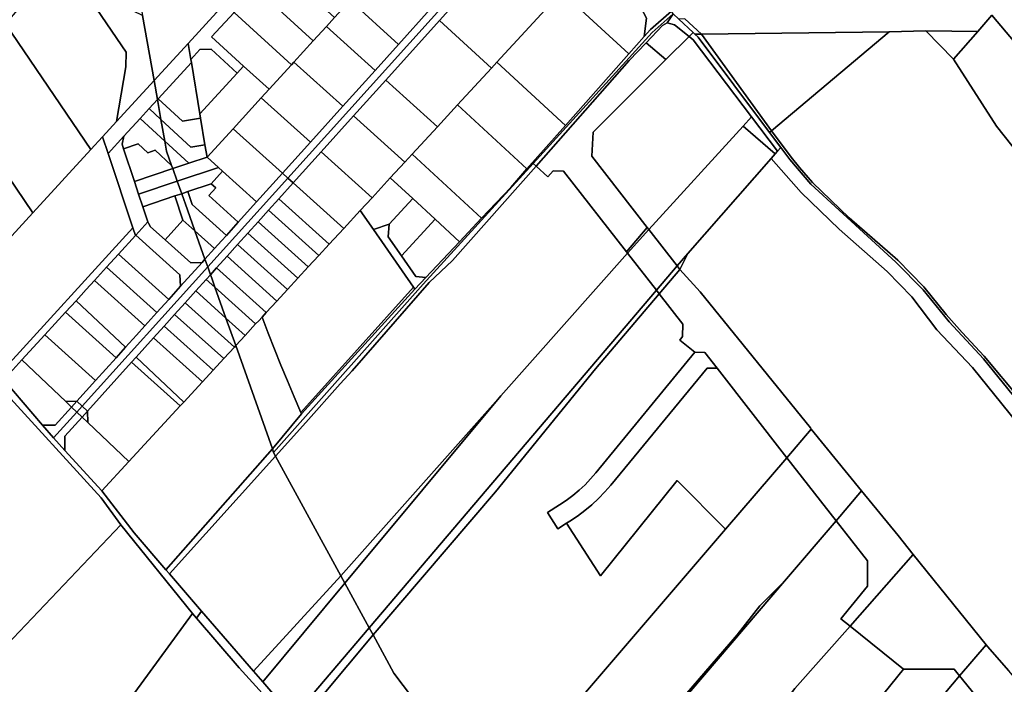
# Model space of a CAD drawing. Units: inches. Extents: x 7494034 to 7506103, y 5794915 to 5803862.
# Drawn here: x 7496711 to 7497324, y 5798931 to 5799344 of the extents above; entities that cross this region are included whole.
import ezdxf

# ---------------------------------------------------------------- set-up
doc = ezdxf.new("R2010")
doc.units = ezdxf.units.IN
doc.header["$MEASUREMENT"] = 0

msp = doc.modelspace()

# ---------------------------------------------------------------- linework, layer by layer
for points in [[(7496805.27, 5799462.02), (7496773.97, 5799425.39), (7496787.83, 5799346.86), (7496794.97, 5799306.32), (7496816.17, 5799329.43), (7496833.86, 5799348.72), (7496805.27, 5799462.02)], [(7496878.15, 5799245.77), (7497043.2, 5799428.85), (7497039.86, 5799431.86), (7497026.92, 5799417.51), (7497016.25, 5799405.68), (7497012.66, 5799401.7), (7496998.46, 5799385.94), (7496984.31, 5799370.24), (7496966.72, 5799350.73), (7496946.99, 5799328.84), (7496932.39, 5799312.66), (7496912.3, 5799290.38), (7496892.22, 5799268.1), (7496874.81, 5799248.78), (7496878.15, 5799245.77)], [(7496881.5, 5799242.76), (7496898.9, 5799262.07), (7496918.99, 5799284.35), (7496939.07, 5799306.63), (7496972.56, 5799343.78), (7497022.9, 5799399.61), (7497046.55, 5799425.84), (7497043.2, 5799428.85), (7496878.15, 5799245.77), (7496881.5, 5799242.76)], [(7497022.9, 5799399.61), (7496972.56, 5799343.78), (7497004.76, 5799314.09), (7497008.1, 5799317.7), (7497048.42, 5799361.45), (7497056.09, 5799369.77), (7497022.9, 5799399.61)], [(7497111.85, 5799357.13), (7497099.08, 5799376.59), (7497083.81, 5799399.86), (7497076.6, 5799392.03), (7497101.16, 5799345.22), (7497099.77, 5799333.78), (7497103.63, 5799338.14), (7497116.86, 5799349.6), (7497111.85, 5799357.13)], [(7496737.65, 5799382.89), (7496777.68, 5799323.98), (7496777.49, 5799314.91), (7496771.69, 5799280.94), (7496794.97, 5799306.32), (7496787.83, 5799346.86), (7496776.26, 5799352.44), (7496756.74, 5799381.16), (7496748.04, 5799395.07), (7496737.65, 5799382.89)], [(7497101.16, 5799345.22), (7497076.6, 5799392.03), (7497056.09, 5799369.77), (7497048.42, 5799361.45), (7497090.18, 5799322.94), (7497099.77, 5799333.78), (7497101.16, 5799345.22)], [(7496702.49, 5799341.7), (7496755.63, 5799263.43), (7496762.93, 5799271.39), (7496771.69, 5799280.94), (7496777.49, 5799314.91), (7496777.68, 5799323.98), (7496737.65, 5799382.89), (7496702.49, 5799341.7)], [(7496907.17, 5799345.48), (7496869.36, 5799380.02), (7496856.15, 5799365.62), (7496894, 5799331.06), (7496902.11, 5799339.95), (7496907.17, 5799345.48)], [(7496966.72, 5799350.73), (7496937.48, 5799378.68), (7496925.03, 5799365.04), (7496916.88, 5799356.12), (7496946.99, 5799328.84), (7496966.72, 5799350.73)], [(7496894, 5799331.06), (7496856.15, 5799365.62), (7496850.74, 5799359.73), (7496850.93, 5799355.49), (7496844.76, 5799348.77), (7496880.42, 5799316.2), (7496881.88, 5799317.8), (7496894, 5799331.06)], [(7497090.18, 5799322.94), (7497048.42, 5799361.45), (7497008.1, 5799317.7), (7497050.75, 5799278.36), (7497090.18, 5799322.94)], [(7496830.78, 5799333.52), (7496844.76, 5799348.77), (7496838.85, 5799354.16), (7496835.43, 5799350.43), (7496833.86, 5799348.72), (7496816.17, 5799329.43), (7496817.83, 5799319.41), (7496823.49, 5799325.57), (7496830.56, 5799325.89), (7496846.59, 5799310.95), (7496850.64, 5799315.38), (7496830.78, 5799333.52)], [(7496946.99, 5799328.84), (7496916.88, 5799356.12), (7496907.17, 5799345.48), (7496902.11, 5799339.95), (7496932.39, 5799312.66), (7496946.99, 5799328.84)], [(7496880.42, 5799316.2), (7496844.76, 5799348.77), (7496830.78, 5799333.52), (7496850.64, 5799315.38), (7496866.46, 5799300.92), (7496880.42, 5799316.2)], [(7496869.33, 5799075.15), (7496962.4, 5799179.83), (7497030.7, 5799254.86), (7497104.84, 5799336.34), (7497117.84, 5799347.84), (7497116.86, 5799349.6), (7497103.63, 5799338.14), (7497099.77, 5799333.78), (7497090.18, 5799322.94), (7497050.75, 5799278.36), (7497026.9, 5799251.42), (7497016.78, 5799239.98), (7496998.63, 5799220.71), (7496984.91, 5799206.15), (7496964.03, 5799183.99), (7496957.1, 5799176.63), (7496886.67, 5799099.21), (7496868.54, 5799077.37), (7496869.33, 5799075.15)], [(7497032.52, 5799253.23), (7497090.49, 5799318.73), (7497100.92, 5799329.82), (7497111.08, 5799340.61), (7497114.04, 5799342.22), (7497117.84, 5799347.84), (7497104.84, 5799336.34), (7497030.7, 5799254.86), (7497032.52, 5799253.23)], [(7497130.22, 5799336.26), (7497121.29, 5799344.61), (7497117.84, 5799347.84), (7497114.04, 5799342.22), (7497118.62, 5799341.03), (7497127.7, 5799333.75), (7497130.22, 5799336.26)], [(7497135.4, 5799335.22), (7497125.06, 5799344.72), (7497121.29, 5799344.61), (7497130.22, 5799336.26), (7497131.28, 5799335.27), (7497135.4, 5799335.22)], [(7497421.91, 5799220.98), (7497392.12, 5799256.24), (7497353.93, 5799302.09), (7497316.08, 5799347.04), (7497307.24, 5799336.82), (7497292.26, 5799319.7), (7497318.91, 5799277.98), (7497323.63, 5799272.02), (7497368.77, 5799215.04), (7497410.82, 5799168.8), (7497412.71, 5799166.48), (7497444.82, 5799194.67), (7497421.91, 5799220.98)], [(7496667.61, 5799300.86), (7496719.65, 5799224.2), (7496755.63, 5799263.43), (7496702.49, 5799341.7), (7496700.57, 5799339.45), (7496692.58, 5799330.1), (7496667.61, 5799300.86)], [(7496932.39, 5799312.66), (7496902.11, 5799339.95), (7496894, 5799331.06), (7496881.88, 5799317.8), (7496912.3, 5799290.38), (7496932.39, 5799312.66)], [(7496983.72, 5799291.24), (7497004.76, 5799314.09), (7496972.56, 5799343.78), (7496939.07, 5799306.63), (7496971.19, 5799277.66), (7496983.72, 5799291.24)], [(7497113.29, 5799319.38), (7497127.7, 5799333.75), (7497118.62, 5799341.03), (7497114.04, 5799342.22), (7497111.08, 5799340.61), (7497100.92, 5799329.82), (7497113.29, 5799319.38)], [(7497161.3, 5799278.02), (7497166.52, 5799283.76), (7497130.29, 5799331.67), (7497127.7, 5799333.75), (7497113.29, 5799319.38), (7497068.1, 5799274.31), (7497067.16, 5799259.36), (7497101.67, 5799215.1), (7497102.76, 5799213.7), (7497161.3, 5799278.02)], [(7497177.74, 5799274.12), (7497133.33, 5799333.35), (7497131.28, 5799335.27), (7497130.22, 5799336.26), (7497127.7, 5799333.75), (7497130.29, 5799331.67), (7497166.52, 5799283.76), (7497182.67, 5799262.37), (7497184.8, 5799264.7), (7497177.74, 5799274.12)], [(7497179.01, 5799275.19), (7497135.4, 5799335.22), (7497131.28, 5799335.27), (7497133.33, 5799333.35), (7497177.74, 5799274.12), (7497179.01, 5799275.19)], [(7497179.01, 5799275.19), (7497252.08, 5799336.57), (7497135.4, 5799335.22), (7497179.01, 5799275.19)], [(7497292.26, 5799319.7), (7497307.24, 5799336.82), (7497274.87, 5799337.19), (7497292.26, 5799319.7)], [(7496794.97, 5799306.32), (7496797.05, 5799294.52), (7496797.49, 5799295), (7496818.15, 5799317.51), (7496817.83, 5799319.41), (7496816.17, 5799329.43), (7496794.97, 5799306.32)], [(7497067.16, 5799259.36), (7497068.1, 5799274.31), (7497113.29, 5799319.38), (7497100.92, 5799329.82), (7497090.49, 5799318.73), (7497032.52, 5799253.23), (7497039.94, 5799246.57), (7497043.28, 5799250.29), (7497049.69, 5799250.07), (7497088.77, 5799199.94), (7497101.67, 5799215.1), (7497067.16, 5799259.36)], [(7496823.46, 5799285.6), (7496846.59, 5799310.95), (7496830.56, 5799325.89), (7496823.49, 5799325.57), (7496817.83, 5799319.41), (7496818.15, 5799317.51), (7496823.46, 5799285.6)], [(7496797.49, 5799295), (7496812.68, 5799281.07), (7496823.9, 5799282.93), (7496823.46, 5799285.6), (7496818.15, 5799317.51), (7496797.49, 5799295)], [(7496827.93, 5799258.73), (7496844.12, 5799276.45), (7496861.65, 5799295.65), (7496866.46, 5799300.92), (7496850.64, 5799315.38), (7496846.59, 5799310.95), (7496823.46, 5799285.6), (7496823.9, 5799282.93), (7496826.64, 5799266.5), (7496827.93, 5799258.73)], [(7496912.3, 5799290.38), (7496881.88, 5799317.8), (7496880.42, 5799316.2), (7496866.46, 5799300.92), (7496861.65, 5799295.65), (7496892.22, 5799268.1), (7496912.3, 5799290.38)], [(7497050.75, 5799278.36), (7497008.1, 5799317.7), (7497004.76, 5799314.09), (7496983.72, 5799291.24), (7497026.9, 5799251.42), (7497050.75, 5799278.36)], [(7496762.93, 5799271.39), (7496766.37, 5799261.08), (7496776.1, 5799271.69), (7496786.3, 5799282.8), (7496791.89, 5799288.9), (7496797.05, 5799294.52), (7496794.97, 5799306.32), (7496771.69, 5799280.94), (7496762.93, 5799271.39)], [(7496971.19, 5799277.66), (7496939.07, 5799306.63), (7496918.99, 5799284.35), (7496950.86, 5799255.61), (7496955.42, 5799260.54), (7496971.19, 5799277.66)], [(7496636.19, 5799264.81), (7496648.12, 5799249.31), (7496691.26, 5799193.27), (7496719.65, 5799224.2), (7496667.61, 5799300.86), (7496636.19, 5799264.81)], [(7496844.12, 5799276.45), (7496874.81, 5799248.78), (7496892.22, 5799268.1), (7496861.65, 5799295.65), (7496844.12, 5799276.45)], [(7496791.89, 5799288.9), (7496799.22, 5799282.17), (7496797.05, 5799294.52), (7496791.89, 5799288.9)], [(7496797.05, 5799294.52), (7496799.22, 5799282.17), (7496817.9, 5799265.04), (7496826.64, 5799266.5), (7496823.9, 5799282.93), (7496812.68, 5799281.07), (7496797.49, 5799295), (7496797.05, 5799294.52)], [(7497026.9, 5799251.42), (7496983.72, 5799291.24), (7496971.19, 5799277.66), (7496955.42, 5799260.54), (7496998.63, 5799220.71), (7497016.78, 5799239.98), (7497026.9, 5799251.42)], [(7496791.89, 5799288.9), (7496786.3, 5799282.8), (7496801.59, 5799268.77), (7496799.22, 5799282.17), (7496791.89, 5799288.9)], [(7496950.86, 5799255.61), (7496918.99, 5799284.35), (7496898.9, 5799262.07), (7496930.53, 5799233.55), (7496941.86, 5799245.84), (7496950.86, 5799255.61)], [(7497182.67, 5799262.37), (7497166.52, 5799283.76), (7497161.3, 5799278.02), (7497181.3, 5799260.78), (7497182.67, 5799262.37)], [(7496786.3, 5799282.8), (7496776.1, 5799271.69), (7496775.05, 5799266.73), (7496775.96, 5799263.99), (7496785.02, 5799267.01), (7496791.02, 5799261.5), (7496795.6, 5799263.03), (7496805.86, 5799253.61), (7496802.69, 5799262.51), (7496801.59, 5799268.77), (7496786.3, 5799282.8)], [(7496799.22, 5799282.17), (7496801.59, 5799268.77), (7496816.63, 5799254.96), (7496827.93, 5799258.73), (7496826.64, 5799266.5), (7496817.9, 5799265.04), (7496799.22, 5799282.17)], [(7497126.98, 5799198.87), (7497178.81, 5799257.89), (7497181.3, 5799260.78), (7497161.3, 5799278.02), (7497102.76, 5799213.7), (7497120.35, 5799191.11), (7497126.98, 5799198.87)], [(7496662.36, 5799161.27), (7496698.34, 5799123.55), (7496781.77, 5799214.86), (7496766.37, 5799261.08), (7496762.93, 5799271.39), (7496755.63, 5799263.43), (7496719.65, 5799224.2), (7496691.26, 5799193.27), (7496688.82, 5799190.54), (7496675.15, 5799175.42), (7496662.36, 5799161.27)], [(7496766.37, 5799261.08), (7496781.77, 5799214.86), (7496783.4, 5799209.98), (7496783.66, 5799210.26), (7496791.13, 5799218.44), (7496787.96, 5799227.96), (7496785.34, 5799235.81), (7496782.73, 5799243.67), (7496775.96, 5799263.99), (7496775.05, 5799266.73), (7496776.1, 5799271.69), (7496766.37, 5799261.08)], [(7496858.74, 5799230.95), (7496874.81, 5799248.78), (7496844.12, 5799276.45), (7496827.93, 5799258.73), (7496835, 5799252.35), (7496837.6, 5799250.01), (7496858.74, 5799230.95)], [(7496775.96, 5799263.99), (7496782.73, 5799243.67), (7496806.57, 5799251.61), (7496805.86, 5799253.61), (7496795.6, 5799263.03), (7496791.02, 5799261.5), (7496785.02, 5799267.01), (7496775.96, 5799263.99)], [(7496801.59, 5799268.77), (7496802.69, 5799262.51), (7496805.86, 5799253.61), (7496806.57, 5799251.61), (7496816.63, 5799254.96), (7496801.59, 5799268.77)], [(7496806.57, 5799251.61), (7496809.35, 5799243.81), (7496835, 5799252.35), (7496827.93, 5799258.73), (7496816.63, 5799254.96), (7496806.57, 5799251.61)], [(7496930.53, 5799233.55), (7496898.9, 5799262.07), (7496881.5, 5799242.76), (7496912.91, 5799214.43), (7496923.22, 5799225.62), (7496930.53, 5799233.55)], [(7496998.63, 5799220.71), (7496955.42, 5799260.54), (7496950.86, 5799255.61), (7496941.86, 5799245.84), (7496955.83, 5799232.97), (7496969.8, 5799220.09), (7496984.91, 5799206.15), (7496998.63, 5799220.71)], [(7496980.58, 5799194.56), (7497032.52, 5799253.23), (7497030.7, 5799254.86), (7496962.4, 5799179.83), (7496869.33, 5799075.15), (7496870.55, 5799072.91), (7496889.29, 5799093.73), (7496910.65, 5799117.82), (7496918.07, 5799125.91), (7496966.03, 5799180.75), (7496980.58, 5799194.56)], [(7497010.59, 5799110.3), (7497089.44, 5799199.06), (7497088.77, 5799199.94), (7497049.69, 5799250.07), (7497043.28, 5799250.29), (7497039.94, 5799246.57), (7497032.52, 5799253.23), (7496980.58, 5799194.56), (7496966.03, 5799180.75), (7496918.07, 5799125.91), (7496910.65, 5799117.82), (7496889.29, 5799093.73), (7496870.55, 5799072.91), (7496911.19, 5798998.45), (7497010.59, 5799110.3)], [(7496782.73, 5799243.67), (7496785.34, 5799235.81), (7496809.35, 5799243.81), (7496806.57, 5799251.61), (7496782.73, 5799243.67)], [(7496809.35, 5799243.81), (7496810.74, 5799239.91), (7496812.13, 5799236), (7496815.97, 5799237.29), (7496830.48, 5799242.12), (7496837.6, 5799250.01), (7496835, 5799252.35), (7496809.35, 5799243.81)], [(7496828.31, 5799190.49), (7496878.15, 5799245.77), (7496874.81, 5799248.78), (7496858.74, 5799230.95), (7496847.31, 5799218.28), (7496839.92, 5799210.08), (7496836.96, 5799206.8), (7496832.52, 5799201.88), (7496826.6, 5799195.31), (7496828.31, 5799190.49)], [(7496837.6, 5799250.01), (7496830.48, 5799242.12), (7496833.29, 5799239.59), (7496828.98, 5799234.81), (7496847.31, 5799218.28), (7496858.74, 5799230.95), (7496837.6, 5799250.01)], [(7496785.34, 5799235.81), (7496787.96, 5799227.96), (7496807.91, 5799234.6), (7496812.13, 5799236), (7496810.74, 5799239.91), (7496809.35, 5799243.81), (7496785.34, 5799235.81)], [(7496830.48, 5799242.12), (7496815.97, 5799237.29), (7496818.65, 5799229.26), (7496839.92, 5799210.08), (7496847.31, 5799218.28), (7496828.98, 5799234.81), (7496833.29, 5799239.59), (7496830.48, 5799242.12)], [(7496830.02, 5799185.67), (7496833.88, 5799189.95), (7496840.38, 5799197.16), (7496846.87, 5799204.36), (7496853.3, 5799211.49), (7496859.73, 5799218.62), (7496866.16, 5799225.75), (7496872.59, 5799232.88), (7496881.5, 5799242.76), (7496878.15, 5799245.77), (7496828.31, 5799190.49), (7496830.02, 5799185.67)], [(7496872.59, 5799232.88), (7496903.89, 5799204.65), (7496912.91, 5799214.43), (7496881.5, 5799242.76), (7496872.59, 5799232.88)], [(7496941.16, 5799217.05), (7496955.83, 5799232.97), (7496941.86, 5799245.84), (7496930.53, 5799233.55), (7496923.22, 5799225.62), (7496931.46, 5799213.72), (7496941.16, 5799217.05)], [(7496787.96, 5799227.96), (7496791.13, 5799218.44), (7496791.41, 5799217.61), (7496792.8, 5799215.48), (7496801.87, 5799207.3), (7496812.92, 5799219.55), (7496807.91, 5799234.6), (7496787.96, 5799227.96)], [(7496812.13, 5799236), (7496807.91, 5799234.6), (7496812.92, 5799219.55), (7496820.36, 5799212.85), (7496815.69, 5799225.97), (7496812.13, 5799236)], [(7496812.13, 5799236), (7496815.69, 5799225.97), (7496820.36, 5799212.85), (7496832.52, 5799201.88), (7496836.96, 5799206.8), (7496839.92, 5799210.08), (7496818.65, 5799229.26), (7496815.97, 5799237.29), (7496812.13, 5799236)], [(7496872.59, 5799232.88), (7496866.16, 5799225.75), (7496897.38, 5799197.59), (7496903.89, 5799204.65), (7496872.59, 5799232.88)], [(7496948.85, 5799197.35), (7496969.8, 5799220.09), (7496955.83, 5799232.97), (7496941.16, 5799217.05), (7496940.62, 5799209.26), (7496948.85, 5799197.35)], [(7496866.16, 5799225.75), (7496859.73, 5799218.62), (7496890.88, 5799190.53), (7496897.38, 5799197.59), (7496866.16, 5799225.75)], [(7496886.34, 5799099.96), (7496956.22, 5799177.9), (7496931.46, 5799213.72), (7496923.22, 5799225.62), (7496912.91, 5799214.43), (7496903.89, 5799204.65), (7496897.38, 5799197.59), (7496890.88, 5799190.53), (7496884.37, 5799183.48), (7496877.86, 5799176.42), (7496871.28, 5799169.29), (7496864.71, 5799162.16), (7496862.13, 5799159.36), (7496865.93, 5799149.36), (7496869.82, 5799139.4), (7496873.81, 5799129.48), (7496877.89, 5799119.6), (7496882.07, 5799109.76), (7496886.34, 5799099.96)], [(7496791.13, 5799218.44), (7496783.66, 5799210.26), (7496811.07, 5799185.54), (7496811.43, 5799178.49), (7496824.82, 5799193.33), (7496817.77, 5799192.97), (7496801.87, 5799207.3), (7496792.8, 5799215.48), (7496791.41, 5799217.61), (7496791.13, 5799218.44)], [(7496812.92, 5799219.55), (7496801.87, 5799207.3), (7496817.77, 5799192.97), (7496824.82, 5799193.33), (7496826.6, 5799195.31), (7496820.36, 5799212.85), (7496812.92, 5799219.55)], [(7496859.73, 5799218.62), (7496853.3, 5799211.49), (7496884.37, 5799183.48), (7496890.88, 5799190.53), (7496859.73, 5799218.62)], [(7496940.62, 5799209.26), (7496941.16, 5799217.05), (7496931.46, 5799213.72), (7496956.22, 5799177.9), (7496957.1, 5799176.63), (7496964.03, 5799183.99), (7496957.76, 5799184.46), (7496948.85, 5799197.35), (7496940.62, 5799209.26)], [(7496964.03, 5799183.99), (7496984.91, 5799206.15), (7496969.8, 5799220.09), (7496948.85, 5799197.35), (7496957.76, 5799184.46), (7496964.03, 5799183.99)], [(7496752.71, 5799176.39), (7496757.97, 5799182.15), (7496765.42, 5799190.3), (7496772.86, 5799198.45), (7496783.4, 5799209.98), (7496781.77, 5799214.86), (7496698.34, 5799123.55), (7496701.44, 5799120.28), (7496712.8, 5799132.71), (7496727.08, 5799148.34), (7496739.9, 5799162.36), (7496746.42, 5799169.51), (7496752.71, 5799176.39)], [(7496783.66, 5799210.26), (7496783.4, 5799209.98), (7496772.86, 5799198.45), (7496804.06, 5799170.31), (7496811.43, 5799178.49), (7496811.07, 5799185.54), (7496783.66, 5799210.26)], [(7496820.36, 5799212.85), (7496826.6, 5799195.31), (7496832.52, 5799201.88), (7496820.36, 5799212.85)], [(7496853.3, 5799211.49), (7496846.87, 5799204.36), (7496877.86, 5799176.42), (7496884.37, 5799183.48), (7496853.3, 5799211.49)], [(7497089.44, 5799199.06), (7497102.76, 5799213.7), (7497101.67, 5799215.1), (7497088.77, 5799199.94), (7497089.44, 5799199.06)], [(7497120.35, 5799191.11), (7497102.76, 5799213.7), (7497089.44, 5799199.06), (7497107.43, 5799175.99), (7497120.35, 5799191.11)], [(7496846.87, 5799204.36), (7496840.38, 5799197.16), (7496871.28, 5799169.29), (7496877.86, 5799176.42), (7496846.87, 5799204.36)], [(7496772.86, 5799198.45), (7496765.42, 5799190.3), (7496796.67, 5799162.12), (7496804.06, 5799170.31), (7496772.86, 5799198.45)], [(7496928.81, 5798966.15), (7497107.43, 5799175.99), (7497089.44, 5799199.06), (7497010.59, 5799110.3), (7496913.63, 5798993.98), (7496928.81, 5798966.15)], [(7497122.02, 5799188.97), (7497126.98, 5799198.87), (7497120.35, 5799191.11), (7497122.02, 5799188.97)], [(7496747.02, 5799107.05), (7496750.28, 5799103.95), (7496828.31, 5799190.49), (7496826.6, 5799195.31), (7496824.82, 5799193.33), (7496811.43, 5799178.49), (7496804.06, 5799170.31), (7496796.67, 5799162.12), (7496789.28, 5799153.92), (7496784.06, 5799148.13), (7496777.23, 5799140.55), (7496771.34, 5799134.02), (7496758.62, 5799119.91), (7496747.02, 5799107.05)], [(7496840.38, 5799197.16), (7496833.88, 5799189.95), (7496864.71, 5799162.16), (7496871.28, 5799169.29), (7496840.38, 5799197.16)], [(7496750.28, 5799103.95), (7496753.52, 5799100.86), (7496781.03, 5799131.39), (7496783.76, 5799134.42), (7496794.62, 5799146.45), (7496801.19, 5799153.73), (7496807.75, 5799161), (7496814.32, 5799168.28), (7496820.89, 5799175.55), (7496827.39, 5799182.75), (7496830.02, 5799185.67), (7496828.31, 5799190.49), (7496750.28, 5799103.95)], [(7496765.42, 5799190.3), (7496757.97, 5799182.15), (7496789.28, 5799153.92), (7496796.67, 5799162.12), (7496765.42, 5799190.3)], [(7496827.39, 5799182.75), (7496832.79, 5799177.87), (7496830.82, 5799183.42), (7496830.02, 5799185.67), (7496827.39, 5799182.75)], [(7496833.88, 5799189.95), (7496830.02, 5799185.67), (7496830.82, 5799183.42), (7496832.79, 5799177.87), (7496858.13, 5799155.02), (7496860.04, 5799157.09), (7496862.13, 5799159.36), (7496864.71, 5799162.16), (7496833.88, 5799189.95)], [(7497109.15, 5799173.78), (7497122.02, 5799188.97), (7497120.35, 5799191.11), (7497107.43, 5799175.99), (7497109.15, 5799173.78)], [(7497203.24, 5799090.38), (7497134.6, 5799175.02), (7497122.02, 5799188.97), (7497109.15, 5799173.78), (7497123.81, 5799154.97), (7497123.72, 5799147.16), (7497122, 5799145.05), (7497131.28, 5799137.45), (7497137.52, 5799137.38), (7497145.19, 5799127.54), (7497188.52, 5799071.92), (7497203.65, 5799089.55), (7497203.24, 5799090.38)], [(7496757.97, 5799182.15), (7496752.71, 5799176.39), (7496746.42, 5799169.51), (7496777.23, 5799140.55), (7496784.06, 5799148.13), (7496789.28, 5799153.92), (7496757.97, 5799182.15)], [(7496827.39, 5799182.75), (7496820.89, 5799175.55), (7496839.64, 5799158.64), (7496832.79, 5799177.87), (7496827.39, 5799182.75)], [(7496820.89, 5799175.55), (7496814.32, 5799168.28), (7496844.91, 5799140.69), (7496845.72, 5799141.56), (7496839.64, 5799158.64), (7496820.89, 5799175.55)], [(7496832.79, 5799177.87), (7496839.64, 5799158.64), (7496851.56, 5799147.89), (7496858.13, 5799155.02), (7496832.79, 5799177.87)], [(7496886.67, 5799099.21), (7496957.1, 5799176.63), (7496956.22, 5799177.9), (7496886.34, 5799099.96), (7496886.67, 5799099.21)], [(7497007.23, 5799050.71), (7497069.58, 5799127.07), (7497109.15, 5799173.78), (7497107.43, 5799175.99), (7496928.81, 5798966.15), (7496931.21, 5798961.76), (7497007.23, 5799050.71)], [(7497004.9, 5798857.83), (7497150.38, 5799027.45), (7497120.21, 5799057.67), (7497072.72, 5798998.43), (7497051.49, 5799031.16), (7497045.98, 5799027.71), (7497039.61, 5799037.88), (7497047.14, 5799042.6), (7497051.34, 5799045.39), (7497055.39, 5799048.41), (7497059.27, 5799051.64), (7497062.98, 5799055.07), (7497066.49, 5799058.69), (7497069.8, 5799062.5), (7497131.28, 5799137.45), (7497122, 5799145.05), (7497123.72, 5799147.16), (7497123.81, 5799154.97), (7497109.15, 5799173.78), (7497069.58, 5799127.07), (7497007.23, 5799050.71), (7496931.21, 5798961.76), (7496944.15, 5798938.03), (7497004.9, 5798857.83)], [(7496771.34, 5799134.02), (7496777.23, 5799140.55), (7496746.42, 5799169.51), (7496739.9, 5799162.36), (7496771.34, 5799134.02)], [(7496814.32, 5799168.28), (7496807.75, 5799161), (7496838.28, 5799133.48), (7496844.91, 5799140.69), (7496814.32, 5799168.28)], [(7496657.64, 5799160.22), (7496663.85, 5799153.94), (7496676.91, 5799140.1), (7496699.12, 5799115.8), (7496762.01, 5799046.98), (7496774.29, 5799030.11), (7496818.8, 5798975.08), (7496821.36, 5798972.12), (7496824.52, 5798976.56), (7496804.57, 5798999.63), (7496802.19, 5799002.22), (7496782.66, 5799025.25), (7496762.43, 5799051.21), (7496739.54, 5799076.36), (7496732.45, 5799084.17), (7496725.59, 5799092.16), (7496701.44, 5799120.28), (7496698.34, 5799123.55), (7496662.36, 5799161.27), (7496660.41, 5799163.28), (7496657.64, 5799160.22)], [(7496727.08, 5799148.34), (7496758.62, 5799119.91), (7496771.34, 5799134.02), (7496739.9, 5799162.36), (7496727.08, 5799148.34)], [(7496807.75, 5799161), (7496801.19, 5799153.73), (7496831.64, 5799126.27), (7496838.28, 5799133.48), (7496807.75, 5799161)], [(7496839.64, 5799158.64), (7496845.72, 5799141.56), (7496851.56, 5799147.89), (7496839.64, 5799158.64)], [(7496882.07, 5799109.76), (7496877.89, 5799119.6), (7496873.81, 5799129.48), (7496869.82, 5799139.4), (7496865.93, 5799149.36), (7496862.13, 5799159.36), (7496860.04, 5799157.09), (7496858.13, 5799155.02), (7496851.56, 5799147.89), (7496845.72, 5799141.56), (7496868.54, 5799077.37), (7496886.67, 5799099.21), (7496886.34, 5799099.96), (7496882.07, 5799109.76)], [(7496801.19, 5799153.73), (7496794.62, 5799146.45), (7496825, 5799119.06), (7496831.64, 5799126.27), (7496801.19, 5799153.73)], [(7496727.08, 5799148.34), (7496712.8, 5799132.71), (7496740.06, 5799106.79), (7496747.02, 5799107.05), (7496758.62, 5799119.91), (7496727.08, 5799148.34)], [(7496794.62, 5799146.45), (7496783.76, 5799134.42), (7496813.45, 5799106.51), (7496825, 5799119.06), (7496794.62, 5799146.45)], [(7496762.43, 5799051.21), (7496782.66, 5799025.25), (7496802.19, 5799002.22), (7496868.54, 5799077.37), (7496845.72, 5799141.56), (7496844.91, 5799140.69), (7496838.28, 5799133.48), (7496831.64, 5799126.27), (7496825, 5799119.06), (7496813.45, 5799106.51), (7496811.26, 5799104.14), (7496779.29, 5799069.48), (7496762.43, 5799051.21)], [(7497131.28, 5799137.45), (7497069.8, 5799062.5), (7497066.49, 5799058.69), (7497062.98, 5799055.07), (7497059.27, 5799051.64), (7497055.39, 5799048.41), (7497051.34, 5799045.39), (7497047.14, 5799042.6), (7497039.61, 5799037.88), (7497045.98, 5799027.71), (7497051.49, 5799031.16), (7497053.52, 5799032.43), (7497058.26, 5799035.58), (7497062.82, 5799038.98), (7497067.2, 5799042.62), (7497071.37, 5799046.49), (7497075.33, 5799050.58), (7497079.06, 5799054.87), (7497138.94, 5799127.62), (7497145.19, 5799127.54), (7497137.52, 5799137.38), (7497131.28, 5799137.45)], [(7496712.8, 5799132.71), (7496701.44, 5799120.28), (7496725.59, 5799092.16), (7496733.51, 5799092.06), (7496743.68, 5799103.34), (7496740.06, 5799106.79), (7496712.8, 5799132.71)], [(7496753.52, 5799100.86), (7496753.8, 5799093.72), (7496779.29, 5799069.48), (7496811.26, 5799104.14), (7496781.03, 5799131.39), (7496753.52, 5799100.86)], [(7496783.76, 5799134.42), (7496781.03, 5799131.39), (7496811.26, 5799104.14), (7496813.45, 5799106.51), (7496783.76, 5799134.42)], [(7497188.52, 5799071.92), (7497145.19, 5799127.54), (7497138.94, 5799127.62), (7497079.06, 5799054.87), (7497075.33, 5799050.58), (7497071.37, 5799046.49), (7497067.2, 5799042.62), (7497062.82, 5799038.98), (7497058.26, 5799035.58), (7497053.52, 5799032.43), (7497051.49, 5799031.16), (7497072.72, 5798998.43), (7497120.21, 5799057.67), (7497150.38, 5799027.45), (7497188.52, 5799071.92)], [(7496547.8, 5798938.36), (7496621.53, 5798879.34), (7496648.64, 5798913.52), (7496653.46, 5798919.61), (7496665.36, 5798927.5), (7496671.76, 5798922.38), (7496774.29, 5799030.11), (7496762.01, 5799046.98), (7496699.12, 5799115.8), (7496547.8, 5798938.36)], [(7496740.06, 5799106.79), (7496743.68, 5799103.34), (7496747.02, 5799107.05), (7496740.06, 5799106.79)], [(7496743.68, 5799103.34), (7496746.94, 5799100.24), (7496750.28, 5799103.95), (7496747.02, 5799107.05), (7496743.68, 5799103.34)], [(7496913.63, 5798993.98), (7497010.59, 5799110.3), (7496911.19, 5798998.45), (7496913.63, 5798993.98)], [(7496743.68, 5799103.34), (7496733.51, 5799092.06), (7496725.59, 5799092.16), (7496732.45, 5799084.17), (7496746.94, 5799100.24), (7496743.68, 5799103.34)], [(7496739.54, 5799076.36), (7496739.49, 5799085.29), (7496750.19, 5799097.16), (7496746.94, 5799100.24), (7496732.45, 5799084.17), (7496739.54, 5799076.36)], [(7496750.28, 5799103.95), (7496746.94, 5799100.24), (7496750.19, 5799097.16), (7496753.52, 5799100.86), (7496750.28, 5799103.95)], [(7496753.52, 5799100.86), (7496750.19, 5799097.16), (7496753.8, 5799093.72), (7496753.52, 5799100.86)], [(7496750.19, 5799097.16), (7496739.49, 5799085.29), (7496739.54, 5799076.36), (7496762.43, 5799051.21), (7496779.29, 5799069.48), (7496753.8, 5799093.72), (7496750.19, 5799097.16)], [(7497234.92, 5799051.2), (7497203.65, 5799089.55), (7497188.52, 5799071.92), (7497219.2, 5799032.69), (7497234.92, 5799051.2)], [(7496802.19, 5799002.22), (7496804.57, 5798999.63), (7496870.55, 5799072.91), (7496869.33, 5799075.15), (7496868.54, 5799077.37), (7496802.19, 5799002.22)], [(7496911.19, 5798998.45), (7496870.55, 5799072.91), (7496804.57, 5798999.63), (7496824.52, 5798976.56), (7496856.87, 5798939.12), (7496911.19, 5798998.45)], [(7497004.9, 5798857.83), (7497034.25, 5798819.07), (7497152.74, 5798955.92), (7497157.56, 5798961.84), (7497171.68, 5798979.76), (7497187.06, 5798995.17), (7497219.2, 5799032.69), (7497188.52, 5799071.92), (7497150.38, 5799027.45), (7497004.9, 5798857.83)], [(7497267.09, 5799011.64), (7497257.7, 5799023.45), (7497234.92, 5799051.2), (7497219.2, 5799032.69), (7497238.71, 5799007.74), (7497238.59, 5798992.09), (7497222.19, 5798971.77), (7497227.8, 5798967.23), (7497267.09, 5799011.64)], [(7497035.4, 5798817.56), (7497036.37, 5798816.27), (7497054.09, 5798792.86), (7497067.49, 5798777.84), (7497102.43, 5798819.42), (7497103.41, 5798820.61), (7497111.08, 5798829.62), (7497132.19, 5798854.4), (7497140.06, 5798863.98), (7497162.95, 5798890.32), (7497178.51, 5798908.22), (7497188.81, 5798922.25), (7497193.43, 5798928.37), (7497227.8, 5798967.23), (7497222.19, 5798971.77), (7497238.59, 5798992.09), (7497238.71, 5799007.74), (7497219.2, 5799032.69), (7497187.06, 5798995.17), (7497035.4, 5798817.56)], [(7496769.42, 5798907.18), (7496777.43, 5798918.19), (7496818.8, 5798975.08), (7496774.29, 5799030.11), (7496671.76, 5798922.38), (7496662.15, 5798912.81), (7496684.72, 5798911.63), (7496769.42, 5798907.18)], [(7497312.39, 5798955.62), (7497267.09, 5799011.64), (7497227.8, 5798967.23), (7497261.07, 5798940.35), (7497292.56, 5798940.39), (7497295.96, 5798936.2), (7497312.39, 5798955.62)], [(7496862.58, 5798932.5), (7496913.63, 5798993.98), (7496911.19, 5798998.45), (7496856.87, 5798939.12), (7496862.58, 5798932.5)], [(7496881.5, 5798910.58), (7496928.81, 5798966.15), (7496913.63, 5798993.98), (7496862.58, 5798932.5), (7496881.5, 5798910.58)], [(7497035.4, 5798817.56), (7497187.06, 5798995.17), (7497171.68, 5798979.76), (7497157.56, 5798961.84), (7497152.74, 5798955.92), (7497034.25, 5798819.07), (7497035.4, 5798817.56)], [(7496818.8, 5798975.08), (7496777.43, 5798918.19), (7496784.56, 5798917.89), (7496827.19, 5798916.34), (7496861.84, 5798914.2), (7496863.09, 5798914.72), (7496867.86, 5798914.46), (7496872.64, 5798914.19), (7496847.91, 5798941.31), (7496821.36, 5798972.12), (7496818.8, 5798975.08)], [(7496908.71, 5798880.07), (7496884.97, 5798906.55), (7496881.5, 5798910.58), (7496862.58, 5798932.5), (7496856.87, 5798939.12), (7496824.52, 5798976.56), (7496821.36, 5798972.12), (7496847.91, 5798941.31), (7496872.64, 5798914.19), (7496880.13, 5798905.98), (7496907.46, 5798873.93), (7496910.53, 5798878.05), (7496908.71, 5798880.07)], [(7496884.97, 5798906.55), (7496931.21, 5798961.76), (7496928.81, 5798966.15), (7496881.5, 5798910.58), (7496884.97, 5798906.55)], [(7497206.16, 5798872.53), (7497248.94, 5798925.37), (7497261.07, 5798940.35), (7497227.8, 5798967.23), (7497193.43, 5798928.37), (7497188.81, 5798922.25), (7497178.51, 5798908.22), (7497162.95, 5798890.32), (7497189.84, 5798867.47), (7497196.88, 5798861.07), (7497206.16, 5798872.53)], [(7497004.9, 5798857.83), (7496944.15, 5798938.03), (7496931.21, 5798961.76), (7496884.97, 5798906.55), (7496908.71, 5798880.07), (7496910.53, 5798878.05), (7496938.97, 5798846.44), (7496967.71, 5798814.47), (7497004.9, 5798857.83)], [(7497358.56, 5798901.59), (7497344.36, 5798918.28), (7497326.55, 5798939.43), (7497313.21, 5798954.61), (7497312.39, 5798955.62), (7497295.96, 5798936.2), (7497316.57, 5798910.8), (7497322.08, 5798904.38), (7497329.63, 5798896.65), (7497337.73, 5798889.48), (7497344.39, 5798884.39), (7497358.56, 5798901.59)], [(7497282.88, 5798920.72), (7497295.96, 5798936.2), (7497292.56, 5798940.39), (7497261.07, 5798940.35), (7497248.94, 5798925.37), (7497271.59, 5798907.36), (7497282.88, 5798920.72)], [(7497329.63, 5798896.65), (7497322.08, 5798904.38), (7497316.57, 5798910.8), (7497295.96, 5798936.2), (7497282.88, 5798920.72), (7497336.79, 5798875.17), (7497344.39, 5798884.39), (7497337.73, 5798889.48), (7497329.63, 5798896.65)]]:
    msp.add_lwpolyline(points, close=True)
for points in [[(7497125.06, 5799344.72), (7497135.4, 5799335.22), (7497252.08, 5799336.57), (7497274.87, 5799337.19), (7497307.24, 5799336.82), (7497316.08, 5799347.04), (7497353.93, 5799302.09)], [(7497368.77, 5799215.04), (7497323.63, 5799272.02), (7497318.91, 5799277.98), (7497292.26, 5799319.7), (7497274.87, 5799337.19), (7497252.08, 5799336.57), (7497179.01, 5799275.19), (7497191.11, 5799258.8), (7497196.42, 5799252.39), (7497204.57, 5799243.08), (7497227.18, 5799221.04), (7497257.54, 5799194.68), (7497273.79, 5799178.08), (7497287.51, 5799160.89), (7497297.65, 5799149.7), (7497311.18, 5799135.07), (7497333.47, 5799108.43)], [(7497333.47, 5799108.43), (7497311.18, 5799135.07), (7497297.65, 5799149.7), (7497287.51, 5799160.89), (7497273.79, 5799178.08), (7497257.54, 5799194.68), (7497227.18, 5799221.04), (7497204.57, 5799243.08), (7497196.42, 5799252.39), (7497191.11, 5799258.8), (7497179.01, 5799275.19), (7497177.74, 5799274.12), (7497184.8, 5799264.7), (7497190.33, 5799257.34), (7497203.35, 5799241.85), (7497256.37, 5799193.37), (7497273.37, 5799176.36), (7497289.37, 5799156.36), (7497310.88, 5799133.38), (7497347.39, 5799088.4)], [(7497347.39, 5799088.4), (7497310.88, 5799133.38), (7497289.37, 5799156.36), (7497273.37, 5799176.36), (7497256.37, 5799193.37), (7497203.35, 5799241.85), (7497190.33, 5799257.34), (7497184.8, 5799264.7), (7497182.67, 5799262.37), (7497181.3, 5799260.78), (7497178.81, 5799257.89), (7497197.4, 5799236.81), (7497221.01, 5799214.04), (7497250.96, 5799187.62), (7497266.31, 5799171.89), (7497281.86, 5799151.49), (7497303.95, 5799128.03), (7497340.44, 5799082.72)], [(7497340.44, 5799082.72), (7497303.95, 5799128.03), (7497281.86, 5799151.49), (7497266.31, 5799171.89), (7497250.96, 5799187.62), (7497221.01, 5799214.04), (7497197.4, 5799236.81), (7497178.81, 5799257.89), (7497126.98, 5799198.87), (7497122.02, 5799188.97), (7497134.6, 5799175.02), (7497203.24, 5799090.38), (7497203.65, 5799089.55), (7497234.92, 5799051.2), (7497257.7, 5799023.45), (7497267.09, 5799011.64), (7497312.39, 5798955.62), (7497313.21, 5798954.61), (7497326.55, 5798939.43)]]:
    msp.add_lwpolyline(points)

doc.saveas('drawing.dxf')
